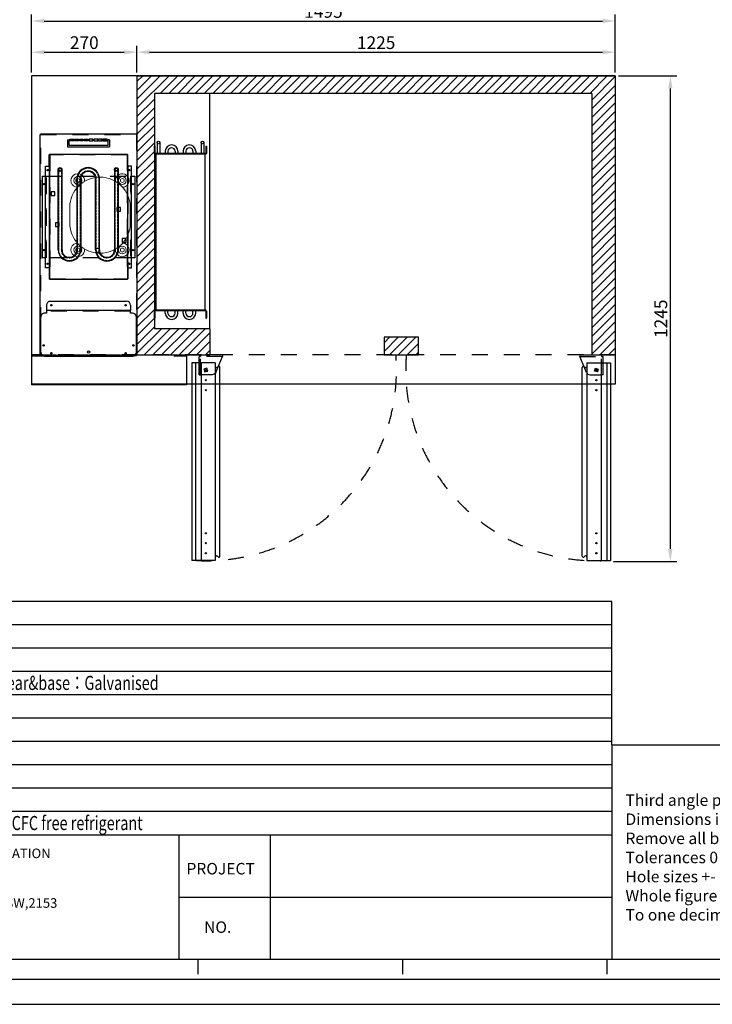
# Model space of a CAD drawing. Units: millimetres. Extents: x 3588 to 9025, y -129558 to -125718.
# Drawn here: x 4857 to 6631, y -129558 to -127036 of the extents above; entities that cross this region are included whole.
import ezdxf

# ---------------------------------------------------------------- set-up
doc = ezdxf.new("R2010")
doc.units = ezdxf.units.MM
for name, pattern in [('ACAD_ISO02W100', [15, 12, -3]), ('DASH_2_167774853', [81.6, 40.8, -40.8]), ('DASHED', [81.6, 40.8, -40.8])]:
    doc.linetypes.add(name, pattern=pattern)
doc.layers.add('at_Entity', color=7, linetype='Continuous')
for name, color, linetype, lineweight in [('DIM', 4, 'Continuous', 9), ('粗实现', 7, 'Continuous', 25), ('虚线', 5, 'ACAD_ISO02W100', 13)]:
    doc.layers.add(name, color=color, linetype=linetype, lineweight=lineweight)
doc.styles.add('hz', font='SimSun.ttf', dxfattribs={"width": 0.75})
doc.styles.add('ROMANS', font='romans.shx', dxfattribs={"oblique": 10})
doc.styles.get("Standard").update_dxf_attribs({"font": 'arial.ttf'})
doc.dimstyles.new('大', dxfattribs={"dimscale": 13, "dimtxt": 2.5, "dimasz": 2.5, "dimexe": 1.25, "dimexo": 0.625, "dimtad": 1, "dimdec": 0, "dimdsep": 46, "dimtxsty": 'ROMANS', "dimcen": 0, "dimclrd": 3, "dimclre": 3, "dimclrt": 3, "dimadec": 0, "dimazin": 0, "dimtfac": 1, "dimtdec": 0, "dimtmove": 0, "dimatfit": 3, "dimfxl": 1, "dimtolj": 1, "dimtzin": 0, "dimarcsym": 0})
pattern_1 = [(45, (145618.775, -100198.153), (-11.2253202, 11.2253202), [])]

# ---------------------------------------------------------------- blocks, each defined once
blk = doc.blocks.new('xczbzh')
at = {"color": 1, "linetype": 'DASHED'}
for p, q in [((35887.6, -3075.9), (35943.6, -3075.9)), ((35887.6, -3079.9), (35943.6, -3079.9))]:
    blk.add_line(p, q, dxfattribs=at)
at = {"color": 1, "linetype": 'Continuous'}
for p, q in [((35887.6, -3075.9), (35887.6, -3079.9)), ((35943.6, -3075.9), (35943.6, -3079.9)), ((35905, -3120.8), (35887.6, -3079.9)), ((35943.6, -3079.9), (35947.6, -3079.9)), ((35914.1, -3126.7), (35943.6, -3126.7)), ((35925.5, -3117.7), (35927.6, -3110.2)), ((35933.1, -3119.7), (35925.5, -3117.7)), ((35927.6, -3110.2), (35935.1, -3112.2)), ((35935.1, -3112.2), (35933.1, -3119.7)), ((35947.6, -3126.7), (35943.6, -3126.7))]:
    blk.add_line(p, q, dxfattribs=at)
at = {"color": 1, "linetype": 'DASH_2_167774853'}
blk.add_line((35943.6, -3126.7), (35943.6, -3079.9), dxfattribs=at)
at = {"color": 1, "linetype": 'ByBlock'}
blk.add_line((35947.6, -3126.7), (35947.6, -3079.9), dxfattribs=at)
at = {"color": 1, "linetype": 'Continuous'}
blk.add_arc((35914.1, -3116.7), 10, 204.5672, 270, dxfattribs=at)
blk = doc.blocks.new('NMFSVSDFW')
at = {"color": 0}
for p, q in [((6.4, 432), (6.4, 403.5)), ((13.6, 432), (13.6, 403.5)), ((119.4, 432), (119.4, 403.5)), ((126.6, 432), (126.6, 403.5)), ((0, 404), (0, 422)), ((0, 422), (1.5, 422)), ((1.5, 404.5), (1.5, 422)), ((27.27, 409.3), (27.27, 403.5)), ((34.47, 409.3), (34.47, 403.5)), ((52.67, 409.3), (52.67, 403.5)), ((59.87, 409.3), (59.87, 403.5)), ((73.13, 409.3), (73.13, 403.5)), ((80.33, 409.3), (80.33, 403.5)), ((98.53, 409.3), (98.53, 403.5)), ((105.73, 409.3), (105.73, 403.5)), ((131.5, 422), (131.5, 404.5)), ((131.5, 422), (133, 422)), ((133, 422), (133, 404)), ((131, 402), (2, 402)), ((130.5, 403.5), (2.5, 403.5)), ((4, 2), (4, 402)), ((129, 402), (129, 2)), ((0, -18), (0, 0)), ((131, 2), (2, 2)), ((130.5, 0.5), (2.5, 0.5)), ((27.27, -5.3), (27.27, 0.5)), ((34.47, -5.3), (34.47, 0.5)), ((52.67, -5.3), (52.67, 0.5)), ((59.87, -5.3), (59.87, 0.5)), ((73.13, -5.3), (73.13, 0.5)), ((80.33, -5.3), (80.33, 0.5)), ((98.53, -5.3), (98.53, 0.5)), ((105.73, -5.3), (105.73, 0.5)), ((133, 0), (133, -18)), ((0, -18), (1.5, -18)), ((1.5, -18), (1.5, -0.5)), ((131.5, -0.5), (131.5, -18)), ((131.5, -18), (133, -18))]:
    blk.add_line(p, q, dxfattribs=at)
for centre in [(10, 432), (123, 432)]:
    blk.add_circle(centre, 3.6, dxfattribs=at)
for centre, radius, start, end in [((2, 404), 2, 180, 270), ((2.5, 404.5), 1, 180, 270), ((130.5, 404.5), 1, 270, 0), ((131, 404), 2, 270, 0), ((2, 0), 2, 90, 180), ((2.5, -0.5), 1, 90, 180), ((130.5, -0.5), 1, 0, 90), ((131, 0), 2, 0, 90)]:
    blk.add_arc(centre, radius, start, end, dxfattribs=at)
for centre, radius, start, end in [((43.57, 409.3), 16.3, 0, 180), ((43.57, 409.3), 9.1, 0, 180), ((89.43, 409.3), 16.3, 0, 180), ((89.43, 409.3), 9.1, 0, 180), ((43.57, -5.3), 16.3, 180, 0), ((43.57, -5.3), 9.1, 180, 0), ((89.43, -5.3), 16.3, 180, 0), ((89.43, -5.3), 9.1, 180, 0)]:
    blk.add_arc(centre, radius, start, end)
blk = doc.blocks.new('sdfsthyj')
at = {"linetype": 'Continuous'}
for p, q in [((3177.6, -22117.9), (3177.6, -22126.9)), ((3437.6, -22117.9), (3177.6, -22117.9)), ((3437.6, -22126.9), (3437.6, -22117.9)), ((3177.6, -22126.9), (3148.6, -22126.9)), ((3177.6, -22127.8), (3148.6, -22127.8)), ((3437.6, -22126.9), (3466.6, -22126.9)), ((3437.6, -22127.8), (3466.6, -22127.8)), ((3177.6, -22327.6), (3148.6, -22327.6)), ((3177.6, -22328.5), (3148.6, -22328.5)), ((3177.6, -22337.5), (3177.6, -22328.5)), ((3437.6, -22337.5), (3177.6, -22337.5)), ((3437.6, -22327.6), (3466.6, -22327.6)), ((3437.6, -22328.5), (3437.6, -22337.5)), ((3437.6, -22328.5), (3466.6, -22328.5))]:
    blk.add_line(p, q, dxfattribs=at)
for p, q in [((3147.6, -22127.8), (3147.6, -22327.6)), ((3147.6, -22127.8), (3467.4, -22127.8)), ((3148.6, -22127.8), (3148.6, -22126.9)), ((3466.6, -22127.8), (3466.6, -22126.9)), ((3467.4, -22327.6), (3467.4, -22127.8)), ((3467.4, -22327.6), (3147.6, -22327.6)), ((3147.6, -22327.6), (3467.4, -22327.6)), ((3148.6, -22327.6), (3148.6, -22328.5)), ((3466.6, -22327.6), (3466.6, -22328.5))]:
    blk.add_line(p, q)
at = {"linetype": 'DASHED'}
for p, q in [((3148.5, -22128.7), (3148.5, -22326.7)), ((3149.5, -22128.7), (3467.5, -22128.7)), ((3177.6, -22126.9), (3437.6, -22126.9)), ((3177.6, -22127.8), (3437.6, -22127.8)), ((3466.5, -22326.7), (3466.5, -22128.7)), ((3466.5, -22326.7), (3148.5, -22326.7)), ((3149.5, -22326.7), (3467.5, -22326.7)), ((3177.6, -22327.6), (3437.6, -22327.6)), ((3177.6, -22328.5), (3437.6, -22328.5))]:
    blk.add_line(p, q, dxfattribs=at)
at = {"linetype": 'Continuous'}
for centre in [(3187.6, -22122.9), (3427.6, -22122.9), (3187.6, -22332.5), (3427.6, -22332.5)]:
    blk.add_circle(centre, 1.75, dxfattribs=at)
blk = doc.blocks.new('sdfhhjt')
at = {"layer": '粗实现', "color": 3}
for p, q in [((3897.4, -22423.1), (4103.4, -22423.1)), ((3897.4, -22433.1), (4103.4, -22433.1)), ((4103.4, -22471.1), (3921.4, -22471.1)), ((4103.4, -22481.1), (3921.4, -22481.1)), ((3921.4, -22519.1), (4103.4, -22519.1)), ((3921.4, -22529.1), (4103.4, -22529.1)), ((4103.4, -22567.1), (3897.4, -22567.1)), ((4103.4, -22577.1), (3897.4, -22577.1))]:
    blk.add_line(p, q, dxfattribs=at)
for centre, radius in [((3897.4, -22428.1), 5), ((3897.4, -22428.1), 3.25), ((3897.4, -22572.1), 5), ((3897.4, -22572.1), 3.25)]:
    blk.add_circle(centre, radius, dxfattribs=at)
for centre, radius, start, end in [((4103.4, -22452.1), 29, 270, 90), ((4103.4, -22452.1), 19, 270, 90), ((3921.4, -22500.1), 29, 90, 270), ((3921.4, -22500.1), 19, 90, 270), ((4103.4, -22548.1), 29, 270, 90), ((4103.4, -22548.1), 19, 270, 90)]:
    blk.add_arc(centre, radius, start, end, dxfattribs=at)
at = {"layer": '虚线', "color": 3, "ltscale": 0.5}
for p, q in [((3897.4, -22424.8), (4103.4, -22424.8)), ((3897.4, -22431.3), (4103.4, -22431.3)), ((4103.4, -22472.8), (3921.4, -22472.8)), ((4103.4, -22479.3), (3921.4, -22479.3)), ((3921.4, -22520.8), (4103.4, -22520.8)), ((3921.4, -22527.3), (4103.4, -22527.3)), ((4103.4, -22568.8), (3897.4, -22568.8)), ((4103.4, -22575.3), (3897.4, -22575.3))]:
    blk.add_line(p, q, dxfattribs=at)
for centre, radius, start, end in [((4103.4, -22452.1), 27.2, 270, 90), ((4103.4, -22452.1), 20.8, 270, 90), ((3921.4, -22500.1), 27.2, 90, 270), ((3921.4, -22500.1), 20.8, 90, 270), ((4103.4, -22548.1), 27.2, 270, 90), ((4103.4, -22548.1), 20.8, 270, 90)]:
    blk.add_arc(centre, radius, start, end, dxfattribs=at)
blk = doc.blocks.new('dfhjd')
at = {"color": 2, "linetype": 'Continuous'}
for p, q in [((31125.1, -10308.9), (31334.1, -10308.9)), ((31125.1, -10318.9), (31125.1, -10308.9)), ((31334.1, -10308.9), (31334.1, -10318.9)), ((31334.1, -10308.9), (31334.1, -10318.9)), ((31284.9, -10331.9), (31284.9, -10341.4)), ((31294.4, -10331.9), (31284.9, -10331.9)), ((31284.9, -10341.4), (31294.4, -10341.4)), ((31294.4, -10341.4), (31294.4, -10331.9)), ((31205.1, -10346.2), (31205.1, -10355.7)), ((31214.6, -10346.2), (31205.1, -10346.2)), ((31205.1, -10355.7), (31214.6, -10355.7)), ((31214.6, -10355.7), (31214.6, -10346.2)), ((31309.9, -10399.4), (31309.9, -10408.9)), ((31319.4, -10399.4), (31309.9, -10399.4)), ((31309.9, -10408.9), (31319.4, -10408.9)), ((31319.4, -10408.9), (31319.4, -10399.4)), ((31139.9, -10447), (31139.9, -10456.5)), ((31149.4, -10447), (31139.9, -10447)), ((31139.9, -10456.5), (31149.4, -10456.5)), ((31149.4, -10456.5), (31149.4, -10447)), ((31164.9, -10514.5), (31164.9, -10524)), ((31174.4, -10514.5), (31164.9, -10514.5)), ((31174.4, -10524), (31174.4, -10514.5)), ((31244.5, -10503.3), (31244.5, -10512.8)), ((31254, -10503.3), (31244.5, -10503.3)), ((31244.5, -10512.8), (31254, -10512.8)), ((31254, -10512.8), (31254, -10503.3)), ((31125.1, -10546.9), (31125.1, -10536.9)), ((31164.9, -10524), (31174.4, -10524)), ((31334.1, -10536.9), (31334.1, -10546.9)), ((31125.1, -10546.9), (31334.1, -10546.9))]:
    blk.add_line(p, q, dxfattribs=at)
at = {"color": 2, "linetype": 'DASHED'}
for p, q in [((31125.1, -10318.9), (31334.1, -10318.9)), ((31334.1, -10318.9), (31125.1, -10318.9)), ((31125.1, -10320.1), (31334.1, -10320.1)), ((31125.1, -10535.7), (31125.1, -10320.1)), ((31334.1, -10320.1), (31334.1, -10535.7)), ((31334.1, -10535.7), (31125.1, -10535.7)), ((31334.1, -10536.9), (31125.1, -10536.9)), ((31125.1, -10536.9), (31334.1, -10536.9))]:
    blk.add_line(p, q, dxfattribs=at)
at = {"color": 2}
for p, q in [((31114.3, -10474.5), (31114.3, -10474.3)), ((31125.1, -10474.5), (31125.1, -10474.3))]:
    blk.add_line(p, q, dxfattribs=at)
at = {"color": 2, "linetype": 'Continuous'}
for centre in [(31145.1, -10313.9), (31314.1, -10313.9), (31145.1, -10541.9), (31314.1, -10541.9)]:
    blk.add_circle(centre, 1.75, dxfattribs=at)
at = {"color": 2}
for points in [[(31114.5, -10474.5), (31114.5, -10474.5), (31114.3, -10474.5)], [(31124.9, -10474.5), (31124.9, -10474.5), (31125.1, -10474.5)]]:
    blk.add_solid(points, dxfattribs=at)
blk = doc.blocks.new('sdfdshsjh')
at = {"color": 1, "linetype": 'Continuous'}
for p, q in [((32650.9, -9572.5), (32650.9, -9662.5)), ((32885.9, -9562.5), (32660.9, -9562.5)), ((32895.9, -9572.5), (32895.9, -9662.5)), ((32660.9, -9672.5), (32665.9, -9672.5)), ((32665.9, -9672.5), (32665.9, -9679)), ((32665.9, -9692.8), (32665.9, -9679)), ((32880.9, -9672.5), (32885.9, -9672.5)), ((32880.9, -9679), (32880.9, -9672.5)), ((32880.9, -9692.8), (32880.9, -9679)), ((32870.9, -9702.8), (32675.9, -9702.8))]:
    blk.add_line(p, q, dxfattribs=at)
at = {"color": 1, "linetype": 'DASHED'}
for p, q in [((32665.9, -9677.5), (32880.9, -9677.5)), ((32665.9, -9679), (32880.9, -9679))]:
    blk.add_line(p, q, dxfattribs=at)
at = {"color": 1}
blk.add_line((32665.9, -9679), (32880.9, -9679), dxfattribs=at)
at = {"color": 1, "linetype": 'Continuous'}
for centre in [(32678.4, -9569.5), (32868.4, -9569.5), (32658.4, -9589.5), (32888.4, -9589.5), (32678.4, -9692.8), (32868.4, -9692.8)]:
    blk.add_circle(centre, 1.75, dxfattribs=at)
for centre, start, end in [((32660.9, -9572.5), 90, 180), ((32885.9, -9572.5), 0, 90), ((32660.9, -9662.5), 180, 270), ((32885.9, -9662.5), 270, 0), ((32675.9, -9692.8), 180, 270), ((32870.9, -9692.8), 270, 0)]:
    blk.add_arc(centre, 10, start, end, dxfattribs=at)
blk = doc.blocks.new('NFSAF')
at = {"color": 1}
for p, q in [((-236.5, 3), (-236.5, 568)), ((-235, 569.5), (10, 569.5)), ((11.5, 568), (11.5, 3)), ((-235, 1.5), (10, 1.5))]:
    blk.add_line(p, q, dxfattribs=at)
at = {"color": 1, "linetype": 'Continuous'}
for p, q in [((-236.5, 568), (-235, 568)), ((-235, 568), (-235, 569.5)), ((-160.3, 555.7), (-150.3, 555.7)), ((-160.3, 551.7), (-160.3, 555.7)), ((-150.3, 555.7), (-150.3, 551.7)), ((-148.1, 555.7), (-138.1, 555.7)), ((-148.1, 551.7), (-148.1, 555.7)), ((-138.1, 555.7), (-138.1, 551.7)), ((-135.9, 555.7), (-125.9, 555.7)), ((-135.9, 551.7), (-135.9, 555.7)), ((-125.9, 555.7), (-125.9, 551.7)), ((-123.7, 555.7), (-113.7, 555.7)), ((-123.7, 551.7), (-123.7, 555.7)), ((-113.7, 555.7), (-113.7, 551.7)), ((-101.3, 555.7), (-111.3, 555.7)), ((-111.3, 555.7), (-111.3, 551.7)), ((-101.3, 551.7), (-101.3, 555.7)), ((-89.1, 555.7), (-99.1, 555.7)), ((-99.1, 555.7), (-99.1, 551.7)), ((-89.1, 551.7), (-89.1, 555.7)), ((-76.9, 555.7), (-86.9, 555.7)), ((-86.9, 555.7), (-86.9, 551.7)), ((-76.9, 551.7), (-76.9, 555.7)), ((-64.7, 555.7), (-74.7, 555.7)), ((-74.7, 555.7), (-74.7, 551.7)), ((-64.7, 551.7), (-64.7, 555.7)), ((10, 569.5), (10, 568)), ((10, 568), (11.5, 568)), ((-166.5, 553.7), (-166.5, 535.7)), ((-166.5, 553.7), (-162.5, 553.7)), ((-166.5, 535.7), (-58.5, 535.7)), ((-162.5, 539.7), (-162.5, 553.7)), ((-62.5, 539.7), (-162.5, 539.7)), ((-150.3, 551.7), (-160.3, 551.7)), ((-138.1, 551.7), (-148.1, 551.7)), ((-125.9, 551.7), (-135.9, 551.7)), ((-113.7, 551.7), (-123.7, 551.7)), ((-111.3, 551.7), (-101.3, 551.7)), ((-99.1, 551.7), (-89.1, 551.7)), ((-86.9, 551.7), (-76.9, 551.7)), ((-74.7, 551.7), (-64.7, 551.7)), ((-58.5, 553.7), (-62.5, 553.7)), ((-62.5, 539.7), (-62.5, 553.7)), ((-58.5, 553.7), (-58.5, 535.7)), ((-236.5, 3), (-235, 3)), ((-235, 3), (-235, 1.5)), ((10, 1.5), (10, 3)), ((10, 3), (11.5, 3))]:
    blk.add_line(p, q, dxfattribs=at)
at = {"color": 1, "linetype": 'DASH_2_167774853'}
for p, q in [((-235, 3), (-235, 568)), ((-235, 568), (10, 568)), ((10, 568), (10, 3)), ((-162.5, 553.7), (-62.5, 553.7)), ((-235, 3), (10, 3))]:
    blk.add_line(p, q, dxfattribs=at)
at = {"color": 7, "linetype": 'Continuous'}
for centre in [(-217.3, 476.4), (-7.7, 236.4)]:
    blk.add_circle(centre, 1.75, dxfattribs=at)
at = {"color": 1, "linetype": 'Continuous'}
for centre, radius in [((-7.7, 476.4), 1.75), ((-226.5, 440.6), 1.75), ((1.5, 440.6), 1.75), ((-226.5, 271.6), 1.75), ((1.5, 271.6), 1.75), ((-217.3, 236.4), 1.75), ((-207.5, 130.3), 1.75), ((-207.5, 130.3), 1.75), ((-207.5, 130.3), 1.75), ((-17.5, 130.3), 1.75), ((-17.5, 130.3), 1.75), ((-17.5, 130.3), 1.75), ((-227.5, 27.3), 1.75), ((2.5, 27.3), 1.75), ((-112.5, 10), 3)]:
    blk.add_circle(centre, radius, dxfattribs=at)
at = {"layer": 'DIM', "color": 6}
for p, q in [((-160.5, 380.8), (-160.5, 340.8)), ((-5.5, 380.8), (-5.5, 340.8))]:
    blk.add_line(p, q, dxfattribs=at)
for centre, radius in [((-140, 449.8), 10), ((-140, 449.8), 5), ((-26, 449.8), 10), ((-26, 449.8), 5), ((-140, 271.8), 10), ((-26, 271.8), 10), ((-140, 271.8), 5), ((-26, 271.8), 5)]:
    blk.add_circle(centre, radius, dxfattribs=at)
for centre, radius, start, end in [((-83, 380.8), 77.5, 0, 180), ((-140, 449.8), 17.5, 352.0457, 267.0736), ((-26, 449.8), 17.5, 272.9264, 187.9543), ((-83, 340.8), 77.5, 180, 0), ((-140, 271.8), 17.5, 92.9264, 7.9543), ((-26, 271.8), 17.5, 172.0457, 87.0736)]:
    blk.add_arc(centre, radius, start, end, dxfattribs=at)
at = {"color": 6, "rotation": 270}
blk.add_blockref('sdfsthyj', (22115.2, 3664), dxfattribs=at)
for name, p, rotation in [('sdfhhjt', (22386.7, 4375.4), 270), ('dfhjd', (10315.4, 31585.7), 270), ('sdfdshsjh', (32660.9, -9562.5), 180)]:
    blk.add_blockref(name, p, dxfattribs=dict(rotation=rotation))
blk = doc.blocks.new('hgfdhy')
for p, q in [((41625.7, 23117.7), (41625.7, 23136.7)), ((41635.7, 23136.2), (41634.8, 23136.2)), ((41636.7, 23137.2), (41636.7, 23137.2)), ((41636.7, 23137.2), (41636.7, 23137.2)), ((41637.7, 23148.2), (41697.8, 23148.2)), ((41637.7, 23148.2), (41637.7, 22642)), ((41673.8, 23148.2), (41673.8, 22642)), ((41688.6, 23148.2), (41688.6, 22642)), ((41697.8, 23148.2), (41697.8, 22642)), ((41625.7, 22653.5), (41625.7, 23117.7)), ((41635.7, 22654), (41634.8, 22654)), ((41636.7, 22653), (41636.7, 22653)), ((41637.7, 22642), (41697.8, 22642))]:
    blk.add_line(p, q)
for centre, radius in [((41662, 23129.8), 1.75), ((41662, 23104), 1.5), ((41662, 23078.6), 1.5), ((41662, 22711.7), 1.5), ((41662, 22686.3), 1.5), ((41662, 22660.4), 1.75)]:
    blk.add_circle(centre, radius)
for centre, radius, start, end in [((41628.7, 23136.7), 3, 30, 180), ((41634.8, 23140.2), 4, 210, 270), ((41635.7, 23137.2), 1, 270, 355.1497), ((41638.7, 23136.7), 2.07, 119.3339, 166.9411), ((41628.7, 22653.5), 3, 180, 330), ((41634.8, 22650), 4, 90, 150), ((41635.7, 22653), 1, 4.8503, 90), ((41638.7, 22653.6), 2.07, 193.0589, 240.6661)]:
    blk.add_arc(centre, radius, start, end)
blk = doc.blocks.new('fdsgfshd')
for p, q in [((40745.2, 23170.1), (40745.2, 22663.9)), ((40805.3, 23170.1), (40745.2, 23170.1)), ((40754.4, 23170.1), (40754.4, 22663.9)), ((40769.2, 23170.1), (40769.2, 22663.9)), ((40805.3, 23170.1), (40805.3, 22663.9)), ((40806.3, 23159.1), (40806.3, 23159.1)), ((40806.3, 23159.1), (40806.3, 23159.1)), ((40807.3, 23158.1), (40808.2, 23158.1)), ((40817.3, 23139.6), (40817.3, 23158.6)), ((40817.3, 22675.4), (40817.3, 23139.6)), ((40805.3, 22663.9), (40745.2, 22663.9)), ((40806.3, 22674.9), (40806.3, 22674.9)), ((40807.3, 22675.9), (40808.2, 22675.9))]:
    blk.add_line(p, q)
for centre, radius in [((40781.1, 23151.7), 1.75), ((40781.1, 23125.8), 1.5), ((40781.1, 23100.4), 1.5), ((40781.1, 22733.5), 1.5), ((40781.1, 22708.1), 1.5), ((40781.1, 22682.3), 1.75)]:
    blk.add_circle(centre, radius)
for centre, radius, start, end in [((40804.3, 23158.5), 2.07, 13.0589, 60.6661), ((40807.3, 23159.1), 1, 184.8503, 270), ((40808.2, 23162.1), 4, 270, 330), ((40814.3, 23158.6), 3, 0, 150), ((40804.3, 22675.4), 2.07, 299.3339, 346.9411), ((40807.3, 22674.9), 1, 90, 175.1497), ((40808.2, 22671.9), 4, 30, 90), ((40814.3, 22675.4), 3, 210, 0)]:
    blk.add_arc(centre, radius, start, end)
blk = doc.blocks.new('*D559')
at = {"color": 3, "lineweight": -2, "transparency": 16777216}
for p, q in [((6390.4, -127179.5), (6539.4, -127179.5)), ((6523.2, -128391.8), (6523.2, -127212)), ((6377.8, -128424.3), (6539.4, -128424.3))]:
    blk.add_line(p, q, dxfattribs=at)
at = {"color": 3, "transparency": 16777216}
for points in [[(6517.8, -127212), (6528.6, -127212), (6523.2, -127179.5)], [(6517.8, -128391.8), (6528.6, -128391.8), (6523.2, -128424.3)]]:
    blk.add_solid(points, dxfattribs=at)
at = {"layer": 'Defpoints', "color": 0, "transparency": 16777216}
for p in [(6382.2, -127179.5), (6523.2, -127179.5), (6369.6, -128424.3)]:
    blk.add_point(p, dxfattribs=at)
at = {"color": 3, "transparency": 16777216, "insert": (6498.8, -127801.9), "char_height": 32.5, "attachment_point": 5, "rotation": 90, "style": 'ROMANS'}
blk.add_mtext('\\A1;1245', dxfattribs=at)
blk = doc.blocks.new('*D578')
at = {"color": 3, "lineweight": -2, "transparency": 16777216}
for p, q in [((4887.2, -127171.4), (4887.2, -127102.7)), ((5157.1, -127171.4), (5157.1, -127102.7)), ((4919.7, -127119), (5124.6, -127119))]:
    blk.add_line(p, q, dxfattribs=at)
at = {"color": 3, "transparency": 16777216}
for points in [[(4919.7, -127113.6), (4919.7, -127124.4), (4887.2, -127119)], [(5124.6, -127113.6), (5124.6, -127124.4), (5157.1, -127119)]]:
    blk.add_solid(points, dxfattribs=at)
at = {"layer": 'Defpoints', "color": 0, "transparency": 16777216}
for p in [(5157.1, -127119), (4887.2, -127179.5), (5157.1, -127179.5)]:
    blk.add_point(p, dxfattribs=at)
at = {"color": 3, "transparency": 16777216, "insert": (5022.2, -127094.6), "char_height": 32.5, "attachment_point": 5, "style": 'ROMANS'}
blk.add_mtext('\\A1;270', dxfattribs=at)
blk = doc.blocks.new('*D560')
at = {"color": 3, "lineweight": -2, "transparency": 16777216}
for p, q in [((5157.1, -127171.4), (5157.1, -127102.7)), ((6382.2, -127171.4), (6382.2, -127102.7)), ((5189.6, -127119), (6349.7, -127119))]:
    blk.add_line(p, q, dxfattribs=at)
at = {"color": 3, "transparency": 16777216}
for points in [[(5189.6, -127113.6), (5189.6, -127124.4), (5157.1, -127119)], [(6349.7, -127113.6), (6349.7, -127124.4), (6382.2, -127119)]]:
    blk.add_solid(points, dxfattribs=at)
at = {"layer": 'Defpoints', "color": 0, "transparency": 16777216}
for p in [(6382.2, -127119), (5157.1, -127179.5), (6382.2, -127179.5)]:
    blk.add_point(p, dxfattribs=at)
at = {"color": 3, "transparency": 16777216, "insert": (5769.7, -127094.6), "char_height": 32.5, "attachment_point": 5, "style": 'ROMANS'}
blk.add_mtext('\\A1;1225', dxfattribs=at)
blk = doc.blocks.new('*D570')
at = {"color": 3, "lineweight": -2, "transparency": 16777216}
for p, q in [((4887.2, -127171.4), (4887.2, -127022.8)), ((4919.7, -127039.1), (6349.7, -127039.1)), ((6382.2, -127171.4), (6382.2, -127022.8))]:
    blk.add_line(p, q, dxfattribs=at)
at = {"color": 3, "transparency": 16777216}
for points in [[(4919.7, -127033.7), (4919.7, -127044.5), (4887.2, -127039.1)], [(6349.7, -127033.7), (6349.7, -127044.5), (6382.2, -127039.1)]]:
    blk.add_solid(points, dxfattribs=at)
at = {"layer": 'Defpoints', "color": 0, "transparency": 16777216}
for p in [(6382.2, -127039.1), (4887.2, -127179.5), (6382.2, -127179.5)]:
    blk.add_point(p, dxfattribs=at)
at = {"color": 3, "transparency": 16777216, "insert": (5634.7, -127014.7), "char_height": 32.5, "attachment_point": 5, "style": 'ROMANS'}
blk.add_mtext('\\A1;1495', dxfattribs=at)

msp = doc.modelspace()

# ---------------------------------------------------------------- hatches: boundary and pattern name
h = msp.add_hatch()
h.set_pattern_fill('ANSI31', color=256, scale=5, style=0)
h.set_pattern_definition(pattern_1)
h.paths.add_polyline_path([(5157.1, -127894.5), (5344, -127894.5), (5344, -127827.5), (5202.1, -127827.5), (5202.1, -127224.5), (6322.2, -127224.5), (6322.2, -127894.5), (6382.2, -127894.5), (6382.2, -127179.5), (5157.1, -127179.5)])
h = msp.add_hatch()
h.set_pattern_fill('ANSI31', color=256, scale=5, style=0)
h.set_pattern_definition(pattern_1)
h.paths.add_polyline_path([(5878.4, -127894.5), (5878.4, -127849.5), (5790, -127849.5), (5790, -127894.5)])

# ---------------------------------------------------------------- linework, layer by layer
for p, q in [((6382.2, -127179.5), (4887.2, -127179.5)), ((4887.2, -127179.5), (4887.2, -127894.5)), ((5157.1, -127179.5), (5157.1, -127894.5)), ((5157.1, -127179.5), (6382.2, -127179.5)), ((6382.2, -127179.5), (6382.2, -127894.5)), ((6322.2, -127224.5), (5202.1, -127224.5)), ((5202.1, -127224.5), (5202.1, -127827.5)), ((5344, -127827.5), (5344, -127224.5)), ((6322.2, -127224.5), (6322.2, -127894.5)), ((5344, -127827.5), (5202.1, -127827.5)), ((5344, -127827.5), (5344, -127894.5)), ((5344, -127850.8), (5344, -127857.3)), ((4887.2, -127894.5), (4887.2, -127971.5)), ((5157.1, -127894.5), (5344, -127894.5)), ((6322.2, -127894.5), (6382.2, -127894.5)), ((6382.2, -127894.5), (6382.2, -127969.5)), ((5330.7, -127938.3), (5336.2, -127928.7)), ((6331, -127928.7), (6336.5, -127938.3)), ((6382.2, -127969.5), (4887.2, -127969.5)), ((6373.6, -128893.6), (6373.6, -128526.7)), ((6373.6, -128893.6), (8960.5, -128893.6))]:
    msp.add_line(p, q)
at = {"linetype": 'DASH_2_167774853'}
msp.add_line((6382.2, -127894.5), (4887.2, -127894.5), dxfattribs=at)
at = {"color": 1, "linetype": 'Continuous'}
for p, q in [((4887.2, -127896.9), (4918.5, -127896.9)), ((4887.2, -127896.9), (4887.2, -127971.5)), ((5251.9, -127896.9), (5284.2, -127896.9)), ((5284.2, -127896.9), (5284.2, -127971.5)), ((5344.6, -127878.5), (5344, -127877.7)), ((5284.2, -127971.5), (4887.2, -127971.5))]:
    msp.add_line(p, q, dxfattribs=at)
msp.add_lwpolyline([(5790, -127849.5), (5790, -127894.5), (5878.4, -127894.5), (5878.4, -127849.5)], close=True)
at = {"color": 7, "linetype": 'DASH_2_167774853'}
for centre, start, end in [((5333.5, -127933.5), 267.154, 4.58), ((6333.8, -127933.5), 175.42, 272.846)]:
    msp.add_arc(centre, 488.4, start, end, dxfattribs=at)
at = {"layer": 'at_Entity', "color": 9}
for p, q in [((6373.6, -128526.7), (3749.6, -128526.7)), ((6373.6, -128586.5), (3749.6, -128586.5)), ((6373.6, -128646.3), (3749.6, -128646.3)), ((6373.6, -128706.1), (3749.6, -128706.1)), ((6373.6, -128765.8), (3749.6, -128765.8)), ((6373.6, -128825.6), (3749.6, -128825.6)), ((6371.3, -128885.4), (3749.6, -128885.4)), ((6373.6, -128893.6), (6373.6, -129443.6)), ((6371.3, -128945.2), (3749.6, -128945.2)), ((6371.3, -129005), (3749.6, -129005)), ((6371.3, -129064.7), (3749.6, -129064.7)), ((3749.6, -129124.5), (6373.6, -129124.5)), ((5264.4, -129124.5), (5264.4, -129443.6)), ((5497.9, -129124.5), (5497.9, -129443.6)), ((5264.4, -129284), (6373.6, -129284)), ((8960.5, -129443.6), (3749.6, -129443.6)), ((5313.1, -129443.6), (5313.1, -129481.5)), ((5836.8, -129443.6), (5836.8, -129481.5)), ((6360.5, -129443.6), (6360.5, -129481.5)), ((3749.6, -129493.7), (8960.5, -129493.7)), ((3588, -129558.4), (9025.1, -129558.4))]:
    msp.add_line(p, q, dxfattribs=at)

# ---------------------------------------------------------------- block references
for name, p in [('NFSAF', (5145.6, -127897.5)), ('NMFSVSDFW', (5202.1, -127782.2)), ('xczbzh', (-29596.5, -124818.6)), ('fdsgfshd', (-35447.6, -151085.2)), ('hgfdhy', (-35328.2, -151063.3))]:
    msp.add_blockref(name, p)
at = {"xscale": -1}
msp.add_blockref('xczbzh', (41263.8, -124818.6), dxfattribs=at)

# ---------------------------------------------------------------- texts
at = {"layer": 'at_Entity', "color": 9, "attachment_point": 1}
for s, insert, char_height, width in [('Third angle projection\\PDimensions in mm\\PRemove all burrs and sharp edges\\PTolerances 0 unless stated otherwise:-\\PHole sizes +- 0.3mm\\PWhole figure dimensions +- 0.1mm\\PTo one decimal place +- 0.5mm', (6408.2, -129020.5), 29.388, 1067.841), ('PRECISION REFRIGERATION ', (4503.5, -129159.4), 24.49, 962.34), ('PROJECT', (5283.9, -129196.2), 29.39, 962.34), ('Baulkham Hills BC NSW,2153', (4503.5, -129286.6), 24.49, 962.34), ('NO.', (5329, -129345.9), 29.39, 110.712)]:
    msp.add_mtext(s, dxfattribs=dict(at, insert=insert, char_height=char_height, width=width))
at = {"layer": 'DIM', "style": 'hz', "width": 0.75}
for s, p in [('Material：exterior:SUS304/400#  interior：SUS304/2B  rear&base：Galvanised', (3869, -128753)), ('Environmental requirement：Refrigeration system uses CFC free refrigerant', (3869.7, -129112))]:
    msp.add_text(s, height=36.077, dxfattribs=at).set_placement(p)

# ---------------------------------------------------------------- dimensions: what is measured, and where the dimension line sits
for base, p1, p2, picture, middle in [((6382.2, -127039.1), (4887.2, -127179.5), (6382.2, -127179.5), '*D570', (5634.7, -127014.7)), ((5157.1, -127119), (4887.2, -127179.5), (5157.1, -127179.5), '*D578', (5022.2, -127094.6)), ((6382.2, -127119), (5157.1, -127179.5), (6382.2, -127179.5), '*D560', (5769.7, -127094.6))]:
    dim = msp.add_linear_dim(base=base, p1=p1, p2=p2, dimstyle='大')
    dim.commit()
    dim.dimension.update_dxf_attribs({"geometry": picture, "text_midpoint": middle})
dim = msp.add_linear_dim(base=(6523.2, -127179.5), p1=(6369.6, -128424.3), p2=(6382.2, -127179.5), angle=90, dimstyle='大')
dim.commit()
dim.dimension.update_dxf_attribs({"geometry": '*D559', "text_midpoint": (6498.8, -127801.9)})

doc.saveas('drawing.dxf')
